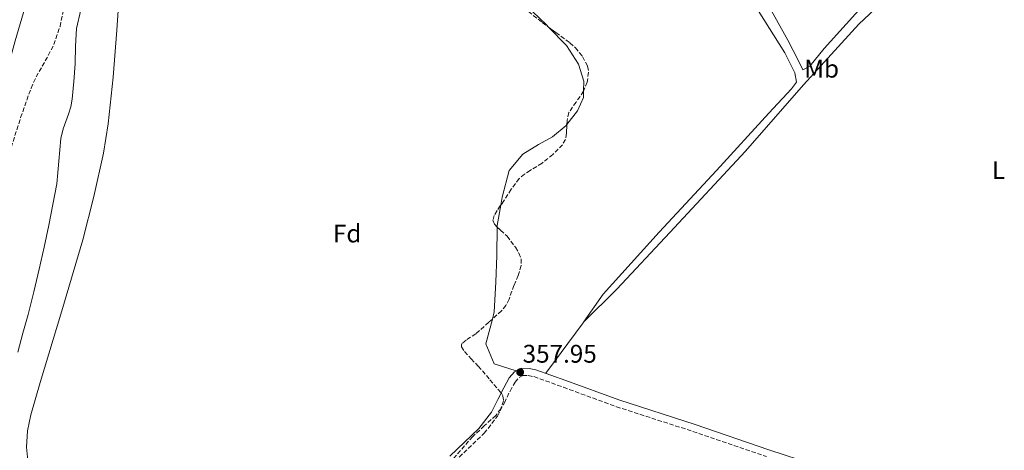
# Model space of a CAD drawing. Units: metres. Extents: x 549657 to 553095, y 4700934 to 4703189.
# Drawn here: x 552681 to 553068, y 4701482 to 4701651 of the extents above; entities that cross this region are included whole.
import ezdxf
from ezdxf.enums import TextEntityAlignment as Align

# ---------------------------------------------------------------- set-up
doc = ezdxf.new("R2010")
doc.units = ezdxf.units.M
doc.header["$MEASUREMENT"] = 0
doc.linetypes.add('DGN Style 1', pattern=[1.045693079995523, 0.001739921930109024, -1.043953158065414])
doc.linetypes.add('DGN Style 3', pattern=[2.435890702152634, 1.739921930109024, -0.6959687720436097])
for name, color, linetype, lineweight in [('Camino', 7, 'DGN Style 3', 0), ('Cauce permanente', 151, 'Continuous', 13), ('Cauce permanente (área)', 142, 'Continuous', 13), ('Cauce permanente no visto', 142, 'DGN Style 1', 13), ('Cota de punto acotado terreno', 7, 'Continuous', 0), ('Curva de nivel intermedia', 30, 'Continuous', 0), ('Etiqueta de uso rústico', 92, 'Continuous', 0), ('Etiqueta de zona arbolada', 92, 'Continuous', 0), ('Límite de Autonomía', 7, 'Continuous', 0), ('Línea de cambio de uso (parcela vista)', 92, 'Continuous', 0), ('Margen derecho', 7, 'Continuous', 0), ('Punto acotado terreno (símbolo)', 7, 'Continuous', 0), ('Zona arbolada', 92, 'DGN Style 3', 0)]:
    doc.layers.add(name, color=color, linetype=linetype, lineweight=lineweight)
doc.styles.add('Style-Arial', font='arial.ttf')

# ---------------------------------------------------------------- blocks, each defined once
blk = doc.blocks.new('5PATER')
at = {"layer": 'Cauce permanente no visto', "linetype": 'Continuous', "lineweight": 0}
h = blk.add_hatch(color=51, dxfattribs=at)
edge = h.paths.add_edge_path()
edge.add_ellipse((0, 0), major_axis=(-0.1095731443231308, -0.1110710700762829), ratio=0.9994222409660317, start_angle=0, end_angle=360)

msp = doc.modelspace()

# ---------------------------------------------------------------- linework, layer by layer
at = {"layer": 'Camino', "color": 7, "linetype": 'DGN Style 3', "lineweight": 0}
msp.add_polyline3d([(552852.1000000001, 4701477.5, 357.8800000000047), (552863.6499999971, 4701488.53, 357.6900000000023), (552868.8700000006, 4701495.230000001, 357.5500000000029), (552871.5700000008, 4701500.490000002, 357.520000000004), (552873.8199999994, 4701505.12, 357.5299999999989), (552875.7800000019, 4701508.650000001, 357.6300000000048), (552877.370000001, 4701510.470000001, 357.6900000000023), (552878.8399999995, 4701511.28, 357.7700000000042), (552880.9699999974, 4701511.220000002, 357.9299999999931), (552883.1900000015, 4701510.800000002, 358.1100000000006), (552894.8299999977, 4701506.590000001, 357.6100000000007), (552915.6299999984, 4701498.970000001, 357.0399999999937), (552945.7099999995, 4701489.270000001, 356.8099999999977), (552974.6599999996, 4701479.410000001, 357.229999999996)], dxfattribs=at)
at = {"layer": 'Cauce permanente', "color": 151, "linetype": 'Continuous', "lineweight": 13}
msp.add_polyline3d([(552704.9900000002, 4701654.92, 353.929999999993), (552703.3499999996, 4701647.65, 353.929999999993), (552702.9000000004, 4701640.699999999, 353.929999999993), (552702.7400000002, 4701633.75, 353.929999999993), (552702.2599999999, 4701626.789999999, 353.929999999993), (552701.6200000001, 4701619.84, 353.929999999993), (552701.0499999998, 4701616.880000001, 353.929999999993), (552700.1500000004, 4701613.980000001, 353.929999999993), (552698.0899999999, 4701608.230000001, 353.929999999993), (552697.1200000001, 4701604.32, 353.929999999993), (552696.3899999997, 4701595.42, 353.929999999993), (552695.5300000003, 4701586.529999999, 353.929999999993), (552694, 4701578.430000001, 353.929999999993), (552692.3700000001, 4701570.350000001, 353.929999999993), (552690.5499999998, 4701561.710000001, 353.929999999993), (552688.6699999999, 4701553.08, 353.929999999993), (552686.5199999996, 4701544.130000001, 353.929999999993), (552684.2800000003, 4701535.199999999, 353.929999999993), (552682.2300000004, 4701527.83, 353.929999999993), (552680.2800000003, 4701520.42, 353.929999999993)], dxfattribs=at)
at = {"layer": 'Cauce permanente (área)', "color": 142, "linetype": 'Continuous', "lineweight": 13, "elevation": 353.9299999999936, "flags": 128}
msp.add_lwpolyline([(552680.2800000003, 4701520.42), (552682.2300000004, 4701527.83), (552684.2800000003, 4701535.199999999), (552686.5199999996, 4701544.130000001), (552688.6699999999, 4701553.08), (552690.5499999998, 4701561.710000001), (552692.3700000001, 4701570.350000001), (552694, 4701578.430000001), (552695.5300000003, 4701586.529999999), (552696.3899999997, 4701595.42), (552697.1200000001, 4701604.32), (552698.0899999999, 4701608.230000001), (552700.1500000004, 4701613.980000001), (552701.0499999998, 4701616.880000001), (552701.6200000001, 4701619.84), (552702.2599999999, 4701626.789999999), (552702.7400000002, 4701633.75), (552702.9000000004, 4701640.699999999), (552703.3499999996, 4701647.65), (552704.9900000002, 4701654.92)], dxfattribs=at)
at = {"layer": 'Curva de nivel intermedia', "color": 30, "linetype": 'Continuous', "lineweight": 0, "elevation": 355.0000000000001, "flags": 128}
msp.add_lwpolyline([(552684.4400000013, 4701475.249999999), (552683.6100000021, 4701483.069999999), (552684.0400000013, 4701489.429999999), (552685.350000001, 4701495.810000001), (552689.0000000012, 4701508.54), (552697.5100000005, 4701536.609999999), (552705.7699999994, 4701564.600000001), (552710.1799999995, 4701581.529999999), (552713.91, 4701598.600000001), (552715.7100000016, 4701610.109999998), (552717.6900000019, 4701628.5), (552719.1800000005, 4701646.929999999), (552721.6799999995, 4701683.829999999)], dxfattribs=at)
at = {"layer": 'Límite de Autonomía', "color": 7, "linetype": 'Continuous', "lineweight": 0}
msp.add_polyline3d([(552624.0899999999, 4701463.130000001, 353.62), (552633.5300000012, 4701491.939999999, 352.9700000000001), (552642.3099999987, 4701516.180000001, 353.64), (552653.3200000003, 4701552.609999999, 353.81), (552661.620000001, 4701582.310000001, 353.67), (552668.3599999994, 4701605.92, 353.07), (552672.629999999, 4701619.119999999, 353.14), (552679.2399999984, 4701642.730000001, 353.1), (552688.5700000003, 4701674.980000001, 353.19), (552691.6999999993, 4701687.550000001, 353.18), (552692.6099999994, 4701692.630000001, 353.21), (552696.25, 4701706.34, 353.3400000000001), (552701.3099999987, 4701724.24, 353.5300000000001), (552705.4800000004, 4701743.92, 353.6500000000001), (552707.7300000004, 4701759.550000001, 353.62), (552711.1000000016, 4701771.99, 353.69), (552712.9200000018, 4701779.480000001, 353.68), (552716.4200000018, 4701791.290000001, 353.69), (552721.5700000003, 4701802.949999999, 353.7), (552725.1900000013, 4701812.600000001, 353.64), (552730.3200000003, 4701821.980000001, 353.74), (552733.5199999996, 4701825.77, 353.74)], dxfattribs=at)
at = {"layer": 'Línea de cambio de uso (parcela vista)', "color": 92, "linetype": 'Continuous', "lineweight": 0, "extrusion": (-0.0439454511277869, 0.007403713920348553, 0.99900649764922), "elevation": 10870.09664597153, "flags": 128}
msp.add_lwpolyline([(-4728083.074453633, -235653.7554167224), (-4728083.741897566, -235653.8586372986), (-4728091.742074303, -235653.8586372986)], dxfattribs=at)
at = {"layer": 'Línea de cambio de uso (parcela vista)', "color": 92, "linetype": 'Continuous', "lineweight": 0, "extrusion": (0.4033241028882746, -0.2736842141067726, 0.8731704409667832), "elevation": -1063424.082572218, "flags": 128}
msp.add_lwpolyline([(4200834.692208702, 1905785.454830861), (4200859.313159317, 1905784.326428983), (4200859.651537803, 1905784.326428983)], dxfattribs=at)
at = {"layer": 'Línea de cambio de uso (parcela vista)', "color": 92, "linetype": 'Continuous', "lineweight": 0}
for points in [[(552902.7300000004, 4701532.189999999, 357.3899999999995), (552910.4199999999, 4701543.24, 357.5200000000041), (552932.5099999999, 4701567.619999999, 357.5500000000029), (552955.0499999998, 4701591.810000001, 357.0800000000018), (552975.6100000005, 4701614.390000001, 356.6499999999942), (552984.4800000004, 4701623.84, 356.679999999993), (552986.4100000003, 4701626.480000001, 356.679999999993), (552985.8200000003, 4701630.16, 356.679999999993), (552981.9299999997, 4701638.08, 356.6399999999995), (552971.3600000005, 4701654.66, 356.2700000000041), (552962.2699999996, 4701669.57, 356.0099999999948), (552955.2000000002, 4701683.33, 355.9600000000065), (552947.7100000001, 4701693.83, 355.9499999999971)], [(552888.9117999999, 4701648.171, 356.3941999999952), (552888.1100000005, 4701648.99, 356.3800000000047), (552879.8399999999, 4701656.880000001, 356.2400000000052), (552876.5300000003, 4701660.550000001, 356.2200000000012), (552864.1900000004, 4701669.060000001, 355.9199999999983), (552862.6310000002, 4701669.851700001, 355.8969999999972)], [(552973.4500000002, 4701660.26, 356.0099999999948), (552983.04, 4701643.07, 356.3000000000029), (552987.2000000002, 4701634.91, 356.3600000000006), (552989.0199999996, 4701631.430000001, 356.3999999999942), (552991.7100000001, 4701632.850000001, 356.5200000000041), (552997.3899999997, 4701639.699999999, 356.6399999999995), (553012.1299999999, 4701656.060000001, 356.7299999999959)], [(553017.3399999999, 4701655.26, 356.7200000000012), (553010.9699999997, 4701649.279999999, 356.570000000007), (552989.2100000001, 4701625.51, 355.7100000000065), (552966.4400000004, 4701599.380000001, 355.2400000000052), (552936.6200000001, 4701567.49, 355.8800000000047), (552915.7800000003, 4701545.199999999, 356.570000000007), (552902.7300000004, 4701532.189999999, 357.3899999999995)], [(552902.7307000002, 4701622.9772, 356.760500000004), (552902.8099999996, 4701626.880000001, 356.7299999999959), (552900.6799999997, 4701633.65, 356.570000000007), (552896.0300000003, 4701640.9, 356.5200000000041), (552888.9117999999, 4701648.171, 356.3941999999952)], [(552896.1606999999, 4701609.870300001, 357.1324000000022), (552900.3600000005, 4701615.279999999, 356.7599999999948), (552902.6799999997, 4701620.480000001, 356.7799999999988), (552902.7307000002, 4701622.9772, 356.760500000004)], [(552870.1391000003, 4701578.129000001, 357.4400000000023), (552870.6699999999, 4701581.279999999, 357.4400000000023), (552873.5300000003, 4701591.84, 357.4400000000023), (552878.8600000005, 4701598.189999999, 357.4199999999983), (552885.0199999996, 4701602.07, 357.2100000000065), (552890.4600000001, 4701605.07, 357.1999999999971), (552895.8499999996, 4701609.470000001, 357.1600000000035), (552896.1606999999, 4701609.870300001, 357.1324000000022)], [(552866.8639000002, 4701533.425799999, 357.6021999999939), (552867.5899999999, 4701536.230000001, 357.6000000000058), (552868.2300000004, 4701547.890000001, 357.5800000000018), (552868.6500000004, 4701558.439999999, 357.5200000000041), (552868.8008000003, 4701569.5647, 357.4446000000025)], [(552876.25, 4701513.060000001, 357.7100000000065), (552867.54, 4701515.859999999, 357.7100000000065), (552864.3300000001, 4701523.640000001, 357.6100000000006), (552866.8639000002, 4701533.425799999, 357.6021999999939)]]:
    msp.add_polyline3d(points, dxfattribs=at)
at = {"layer": 'Margen derecho', "color": 7, "linetype": 'Continuous', "lineweight": 0}
msp.add_polyline3d([(552850.1499999987, 4701479.540000003, 357.8800000000047), (552861.5599999971, 4701490.420000001, 357.6900000000023), (552866.4899999979, 4701496.76, 357.5500000000029), (552869.0499999995, 4701501.750000002, 357.520000000004), (552871.3200000004, 4701506.420000001, 357.5299999999989), (552873.4599999995, 4701510.280000002, 357.6300000000048), (552875.5699999996, 4701512.690000001, 357.6900000000023), (552878.1499999989, 4701514.120000001, 357.7700000000042), (552881.2699999993, 4701514.040000003, 357.9299999999931), (552883.9400000002, 4701513.52, 358.1100000000006), (552895.8, 4701509.240000002, 357.6100000000007), (552916.5499999993, 4701501.640000002, 357.0399999999937), (552946.6000000013, 4701491.940000001, 356.8099999999977), (552975.5599999981, 4701482.080000003, 357.229999999996), (552993.2499999995, 4701476.230000001, 357.1300000000047)], dxfattribs=at)
at = {"layer": 'Zona arbolada', "color": 92, "linetype": 'DGN Style 3', "lineweight": 0}
for points in [[(552862.6310000002, 4701669.851700001, 360.0647000000026), (552866.1900000004, 4701666.82, 360.0399999999936), (552870.9500000002, 4701662.74, 360.0200000000041), (552875.7300000004, 4701658.67, 360.0099999999948), (552881.0599999996, 4701654.300000001, 360), (552886.4500000002, 4701649.99, 360.0099999999948), (552888.9117999999, 4701648.171, 360.0237000000052)], [(552677.6100000005, 4701600.880000001, 357.1199999999953), (552681.3399999999, 4701612.609999999, 356.9799999999959), (552685.4400000004, 4701624.210000001, 356.8600000000006), (552687.4100000003, 4701628.58, 356.8600000000006), (552691.04, 4701634.84, 356.8699999999953), (552694.4000000004, 4701641.300000001, 356.8800000000047), (552696.8200000003, 4701648.350000001, 356.8800000000047), (552698.3799999999, 4701655.600000001, 356.8800000000047)], [(552677.6100000005, 4701600.880000001, 357.1199999999953), (552681.3399999999, 4701612.609999999, 356.9799999999959), (552685.4400000004, 4701624.210000001, 356.8600000000006), (552687.4100000003, 4701628.58, 356.8600000000006), (552691.04, 4701634.84, 356.8699999999953), (552694.4000000004, 4701641.300000001, 356.8800000000047), (552696.8200000003, 4701648.350000001, 356.8800000000047), (552698.3799999999, 4701655.600000001, 356.8800000000047)], [(552881.0599999996, 4701654.300000001, 360), (552886.4500000002, 4701649.99, 360.0099999999948), (552891.8499999996, 4701646, 360.0399999999936), (552897.3300000001, 4701642.02, 360.0800000000018), (552899.5199999996, 4701640.050000001, 360.1000000000058), (552902.3099999996, 4701636.600000001, 360.1399999999995), (552904.2800000003, 4701632.789999999, 360.1699999999983), (552904.7300000004, 4701630.4, 360.1600000000035), (552904.1500000004, 4701626.58, 360.1100000000006), (552902.7199999997, 4701622.949999999, 360.1100000000006), (552899.8099999996, 4701618.720000001, 360.2100000000065), (552896.9699999997, 4701614.550000001, 360.320000000007), (552896.2300000004, 4701611.460000001, 360.3699999999953), (552896.0099999999, 4701606.41, 360.4499999999971), (552895.5700000003, 4701604.02, 360.4900000000052), (552894.4600000001, 4701601.91, 360.5200000000041), (552890.6399999997, 4701598.060000001, 360.4799999999959), (552886.3899999997, 4701594.710000001, 360.429999999993), (552881.7699999996, 4701591.850000001, 360.5800000000018), (552879.4800000004, 4701590.41, 360.6699999999983), (552877.4299999997, 4701588.640000001, 360.7200000000012), (552874.2300000004, 4701584.430000001, 360.7299999999959), (552871.3899999997, 4701579.91, 360.75), (552868.7000000002, 4701576.08, 360.75), (552867.6100000005, 4701574.17, 360.7599999999948), (552867.0800000001, 4701572.310000001, 360.7599999999948), (552867.6399999997, 4701570.65, 360.820000000007), (552870.0999999996, 4701568.350000001, 361), (552872.6200000001, 4701565.970000001, 361.1300000000047), (552875.9000000004, 4701561.640000001, 361.179999999993), (552877.2999999998, 4701559.359999999, 361.1999999999971), (552878.1699999999, 4701557, 361.2100000000065), (552878.2100000001, 4701554.460000001, 361.2200000000012), (552877.04, 4701550.51, 361.2400000000052), (552875.3499999996, 4701546.609999999, 361.2599999999948), (552873.4100000003, 4701541.27, 361.3600000000006), (552872.2000000002, 4701538.789999999, 361.4199999999983), (552870.4900000002, 4701536.680000001, 361.4700000000012), (552865.4199999999, 4701532.130000001, 361.4499999999971), (552860.3399999999, 4701527.600000001, 361.4400000000023), (552856.54, 4701525.15, 361.5099999999948), (552855.0199999996, 4701523.9, 361.5599999999977), (552854.6799999997, 4701523.25, 361.5800000000018), (552854.7400000002, 4701522.560000001, 361.6100000000006), (552855.9100000003, 4701520.67, 361.7200000000012), (552858.5599999996, 4701517.779999999, 361.9100000000035), (552861.3300000001, 4701514.880000001, 362.0399999999936), (552865.9000000004, 4701509.57, 362.0500000000029), (552870.4699999997, 4701504.24, 362.0299999999988), (552871.0199999996, 4701503.300000001, 362.0399999999936), (552871.2300000004, 4701501.33, 362.0599999999977), (552870.1900000004, 4701498.15, 362.1000000000058), (552868.2100000001, 4701495.560000001, 362.1199999999953), (552863.6799999997, 4701491.41, 362.1199999999953), (552859.1399999997, 4701487.27, 362.1199999999953), (552847.9699999997, 4701474.5, 362.1199999999953)], [(552888.9117999999, 4701648.171, 360.0237000000052), (552891.8499999996, 4701646, 360.0399999999936), (552897.3300000001, 4701642.02, 360.0800000000018), (552899.5199999996, 4701640.050000001, 360.1000000000058), (552902.3099999996, 4701636.600000001, 360.1399999999995), (552904.2800000003, 4701632.789999999, 360.1699999999983), (552904.7300000004, 4701630.4, 360.1600000000035), (552904.1500000004, 4701626.58, 360.1100000000006), (552902.7307000002, 4701622.9772, 360.1100000000006)], [(552902.7307000002, 4701622.9772, 360.1100000000006), (552902.7199999997, 4701622.949999999, 360.1100000000006), (552899.8099999996, 4701618.720000001, 360.2100000000065), (552896.9699999997, 4701614.550000001, 360.320000000007), (552896.2300000004, 4701611.460000001, 360.3699999999953), (552896.1606999999, 4701609.870300001, 360.395199999999)], [(552896.1606999999, 4701609.870300001, 360.395199999999), (552896.0099999999, 4701606.41, 360.4499999999971), (552895.5700000003, 4701604.02, 360.4900000000052), (552894.4600000001, 4701601.91, 360.5200000000041), (552890.6399999997, 4701598.060000001, 360.4799999999959), (552886.3899999997, 4701594.710000001, 360.429999999993), (552881.7699999996, 4701591.850000001, 360.5800000000018), (552879.4800000004, 4701590.41, 360.6699999999983), (552877.4299999997, 4701588.640000001, 360.7200000000012), (552874.2300000004, 4701584.430000001, 360.7299999999959), (552871.3899999997, 4701579.91, 360.75), (552870.1391000003, 4701578.129000001, 360.75)], [(552870.1391000003, 4701578.129000001, 360.75), (552868.7000000002, 4701576.08, 360.75), (552867.6100000005, 4701574.17, 360.7599999999948), (552867.0800000001, 4701572.310000001, 360.7599999999948), (552867.6399999997, 4701570.65, 360.820000000007), (552868.8008000003, 4701569.5647, 360.9048999999941)], [(552868.8008000003, 4701569.5647, 360.9048999999941), (552870.0999999996, 4701568.350000001, 361), (552872.6200000001, 4701565.970000001, 361.1300000000047), (552875.9000000004, 4701561.640000001, 361.179999999993), (552877.2999999998, 4701559.359999999, 361.1999999999971), (552878.1699999999, 4701557, 361.2100000000065), (552878.2100000001, 4701554.460000001, 361.2200000000012), (552877.04, 4701550.51, 361.2400000000052), (552875.3499999996, 4701546.609999999, 361.2599999999948), (552873.4100000003, 4701541.27, 361.3600000000006), (552872.2000000002, 4701538.789999999, 361.4199999999983), (552870.4900000002, 4701536.680000001, 361.4700000000012), (552866.8639000002, 4701533.425799999, 361.4557000000059)], [(552866.8639000002, 4701533.425799999, 361.4557000000059), (552865.4199999999, 4701532.130000001, 361.4499999999971), (552860.3399999999, 4701527.600000001, 361.4400000000023), (552856.54, 4701525.15, 361.5099999999948), (552855.0199999996, 4701523.9, 361.5599999999977), (552854.6799999997, 4701523.25, 361.5800000000018), (552854.7400000002, 4701522.560000001, 361.6100000000006), (552855.9100000003, 4701520.67, 361.7200000000012), (552858.5599999996, 4701517.779999999, 361.9100000000035), (552861.3300000001, 4701514.880000001, 362.0399999999936), (552865.9000000004, 4701509.57, 362.0500000000029), (552870.4699999997, 4701504.24, 362.0299999999988), (552871.0199999996, 4701503.300000001, 362.0399999999936), (552871.2300000004, 4701501.33, 362.0599999999977), (552870.1900000004, 4701498.15, 362.1000000000058), (552868.2100000001, 4701495.560000001, 362.1199999999953), (552863.6799999997, 4701491.41, 362.1199999999953), (552859.1399999997, 4701487.27, 362.1199999999953), (552847.9699999997, 4701474.5, 362.1199999999953)]]:
    msp.add_polyline3d(points, dxfattribs=at)

# ---------------------------------------------------------------- block references
at = {"layer": 'Punto acotado terreno (símbolo)', "color": 7, "linetype": 'Continuous', "lineweight": 0, "xscale": 10, "yscale": 10, "zscale": 10}
msp.add_blockref('5PATER', (552877.8000000002, 4701512.520000001, 357.9499999999975), dxfattribs=at)

# ---------------------------------------------------------------- texts
at = {"layer": 'Cota de punto acotado terreno', "color": 7, "linetype": 'Continuous', "lineweight": 0, "style": 'Style-Arial'}
msp.add_text('357.95', height=7.000000000000002, dxfattribs=at).set_placement((552878.7600000018, 4701516.270000001, 357.9499999999971))
at = {"layer": 'Etiqueta de uso rústico', "color": 92, "linetype": 'Continuous', "lineweight": 0, "style": 'Style-Arial'}
for s, p in [('Mb', (552996.3702462437, 4701631.81001, 355.9400000000023)), ('L', (553065.8814203787, 4701591.930010001, 355.570000000007))]:
    msp.add_text(s, height=7.000000000000002, dxfattribs=at).set_placement(p, align=Align.MIDDLE_CENTER)
at = {"layer": 'Etiqueta de zona arbolada', "color": 92, "linetype": 'Continuous', "lineweight": 0, "style": 'Style-Arial'}
msp.add_text('Fd', height=7.000000000000002, dxfattribs=at).set_placement((552809.7474413635, 4701567.030010001, 356), align=Align.MIDDLE_CENTER)

doc.saveas('drawing.dxf')
